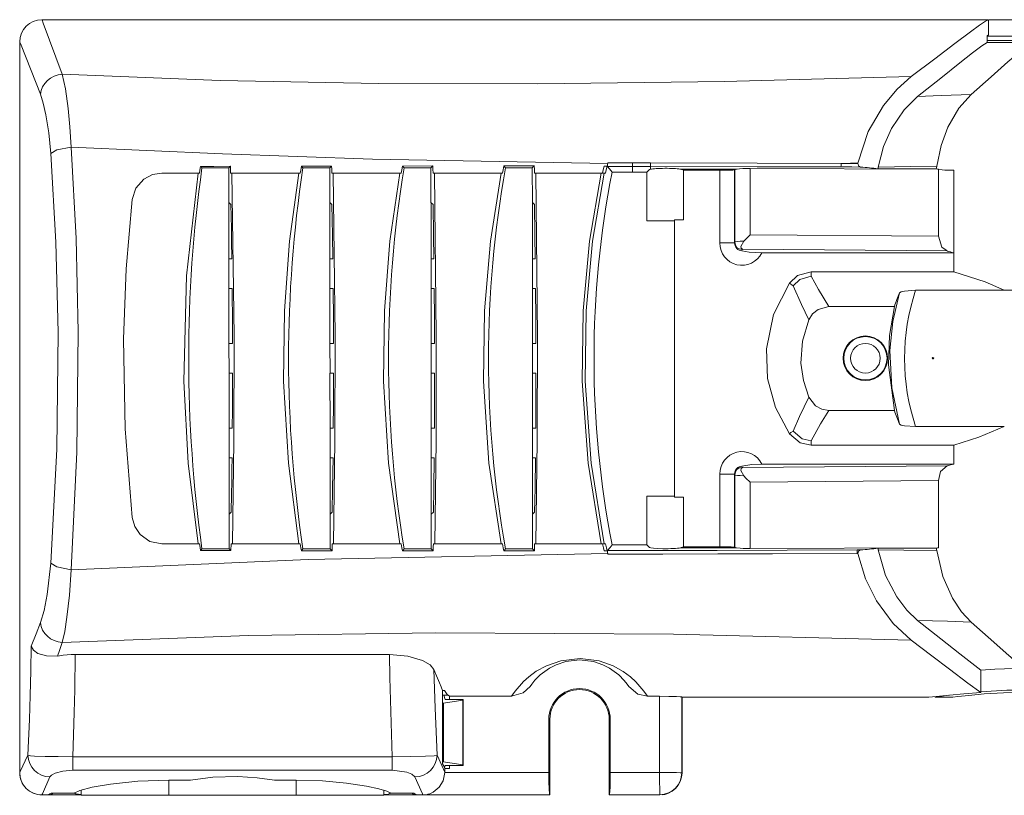
# Model space of a CAD drawing. Units: millimetres. Extents: x -73 to 73, y -29 to 29.
# Drawn here: x -73 to -7, y -24 to 29 of the extents above; entities that cross this region are included whole.
import ezdxf

# ---------------------------------------------------------------- set-up
doc = ezdxf.new("R2010")
doc.units = ezdxf.units.MM
doc.layers.add('Top$7', color=7, linetype='Continuous', true_color=0xffffff)

msp = doc.modelspace()

# ---------------------------------------------------------------- linework, layer by layer
at = {"layer": 'Top$7', "color": 7, "linetype": 'Continuous', "lineweight": 13}
for p, q in [((-8.144, 27.007), (-8.144, 27.472)), ((-8.144, 27.439), (7.845, 27.439)), ((-8.144, 27.148), (7.809, 27.148)), ((-59.297, 18.545), (-59.187, 18.655)), ((-59.294, 16.214), (-59.297, 18.545)), ((-59.085, 18.201), (-59.176, 18.201)), ((-33.879, 18.201), (-33.97, 18.201)), ((-32.063, 18.265), (-33.442, 18.265)), ((-31.102, 18.262), (-31.102, 14.99)), ((-25.012, 18.47), (-28.866, 18.47)), ((-28.638, 18.401), (-25.678, 18.401)), ((-28.626, 15.052), (-28.626, 18.401)), ((-26.178, 18.401), (-26.178, 13.494)), ((-25.179, 18.42), (-25.179, 13.494)), ((-25.168, 13.539), (-25.168, 18.434)), ((-24.121, 18.51), (-24.121, 14.043)), ((-11.435, 13.936), (-11.435, 18.457)), ((-10.994, 18.401), (-10.397, 18.401)), ((-10.397, 18.401), (-10.397, 12.822)), ((-59.294, 16.214), (-59.29, 12.407)), ((-59.153, 16.073), (-59.294, 16.214)), ((-52.482, 16.214), (-52.478, 12.407)), ((-45.657, 16.214), (-45.654, 12.407)), ((-38.816, 16.214), (-38.815, 12.407)), ((-31.102, 14.99), (-29.233, 14.99)), ((-29.233, 15.052), (-28.626, 15.052)), ((-29.233, -3.648), (-29.233, 15.052)), ((-24.121, 14.043), (-11.435, 13.936)), ((-26.178, 13.494), (-25.179, 13.494)), ((-25.179, 13.494), (-25.168, 13.539)), ((-24.688, 12.968), (-24.668, 13.047)), ((-24.656, 13.062), (-10.851, 12.946)), ((-23.34, 12.822), (-10.397, 12.822)), ((-59.287, 10.407), (-59.29, 12.407)), ((-20.02, 11.547), (-10.398, 11.547)), ((-20.02, 11.247), (-20.02, 11.547)), ((-59.287, 10.407), (-59.283, 6.707)), ((-59.069, 10.407), (-59.287, 10.407)), ((-52.476, 10.407), (-52.473, 6.707)), ((-52.257, 10.407), (-52.476, 10.407)), ((-45.653, 10.407), (-45.65, 6.707)), ((-45.436, 10.407), (-45.653, 10.407)), ((-38.814, 10.407), (-38.812, 6.707)), ((-38.6, 10.407), (-38.814, 10.407)), ((-6.989, 10.295), (-12.97, 10.295)), ((-5.989, 10.295), (-6.989, 10.295)), ((-59.281, 4.707), (-59.283, 6.707)), ((-11.842, 5.744), (-11.825, 5.727)), ((-11.825, 5.677), (-11.828, 5.674)), ((-11.825, 5.677), (-11.825, 5.727)), ((-11.775, 5.727), (-11.825, 5.727)), ((-11.775, 5.677), (-11.825, 5.677)), ((-11.775, 5.727), (-11.758, 5.744)), ((-11.775, 5.677), (-11.775, 5.727)), ((-11.772, 5.674), (-11.775, 5.677)), ((-59.281, 4.707), (-59.276, 1.007)), ((-59.044, 4.707), (-59.281, 4.707)), ((-52.471, 4.707), (-52.467, 1.007)), ((-52.233, 4.707), (-52.471, 4.707)), ((-45.649, 4.707), (-45.646, 1.007)), ((-45.413, 4.707), (-45.649, 4.707)), ((-38.812, 4.707), (-38.81, 1.007)), ((-38.578, 4.707), (-38.812, 4.707)), ((-59.274, -0.993), (-59.276, 1.007)), ((-12.97, 1.109), (-6.989, 1.109)), ((-6.989, 1.119), (-6.989, 1.109)), ((-20.02, -0.143), (-20.02, 0.157)), ((-10.397, -0.143), (-20.02, -0.143)), ((-10.397, -0.143), (-10.397, -1.418)), ((-59.274, -0.993), (-59.269, -4.8)), ((-59.077, -0.993), (-59.274, -0.993)), ((-52.465, -0.993), (-52.462, -4.8)), ((-52.266, -0.993), (-52.465, -0.993)), ((-45.645, -0.993), (-45.642, -4.8)), ((-45.447, -0.993), (-45.645, -0.993)), ((-38.809, -0.993), (-38.808, -4.8)), ((-38.613, -0.993), (-38.809, -0.993)), ((-24.668, -1.643), (-24.688, -1.564)), ((-10.851, -1.542), (-24.656, -1.658)), ((-10.397, -1.418), (-23.34, -1.418)), ((-25.179, -2.091), (-26.178, -2.091)), ((-26.178, -2.091), (-26.178, -6.999)), ((-25.179, -2.091), (-25.179, -7.02)), ((-25.168, -2.135), (-25.179, -2.091)), ((-25.168, -7.035), (-25.168, -2.135)), ((-11.435, -2.532), (-24.121, -2.639)), ((-24.121, -2.639), (-24.121, -7.113)), ((-11.435, -2.532), (-11.435, -7.06)), ((-31.102, -3.586), (-31.102, -6.863)), ((-29.233, -3.586), (-31.102, -3.586)), ((-28.626, -3.648), (-29.233, -3.648)), ((-28.626, -6.999), (-28.626, -3.648)), ((-59.269, -4.8), (-59.129, -4.659)), ((-59.267, -7.143), (-59.269, -4.8)), ((-61.106, -7.143), (-59.267, -7.143)), ((-59.157, -7.252), (-59.267, -7.143)), ((-59.147, -6.799), (-59.056, -6.799)), ((-54.295, -7.143), (-52.46, -7.143)), ((-33.968, -6.799), (-33.877, -6.799)), ((-33.44, -6.863), (-31.102, -6.863)), ((-31.102, -6.863), (-30.929, -7.035)), ((-28.833, -7.067), (-25.05, -7.067)), ((-25.814, -6.999), (-28.632, -6.999)), ((-24.121, -7.113), (-11.435, -7.06)), ((-44.887, -16.674), (-44.748, -16.674)), ((-44.887, -17.003), (-44.781, -17.003)), ((-44.781, -17.003), (-44.498, -17.003)), ((-44.781, -17.003), (-44.697, -17.283)), ((-44.415, -17.072), (-44.415, -17.283)), ((-31.066, -17.072), (-30.243, -17.072)), ((-30.243, -22.207), (-30.243, -17.072)), ((-28.744, -17.121), (-28.744, -22.225)), ((-28.725, -22.225), (-28.725, -17.125)), ((-28.725, -17.125), (-12.077, -17.125)), ((-11.65, -17.094), (-11.65, -17.135)), ((-11.65, -17.135), (-10.476, -17.135)), ((-44.814, -17.528), (-43.511, -17.331)), ((-44.814, -17.528), (-44.814, -21.494)), ((-43.497, -17.283), (-44.697, -17.283)), ((-43.511, -17.331), (-43.497, -17.283)), ((-43.511, -21.691), (-43.511, -17.331)), ((-43.497, -17.283), (-43.497, -21.739)), ((-37.641, -18.625), (-37.711, -18.625)), ((-37.711, -18.625), (-37.711, -22.207)), ((-37.641, -23.725), (-37.641, -18.625)), ((-33.641, -18.625), (-33.571, -18.625)), ((-33.641, -18.625), (-33.641, -23.725)), ((-33.571, -22.207), (-33.571, -18.625)), ((-69.825, -21.155), (-48.274, -21.155)), ((-43.511, -21.691), (-44.814, -21.494)), ((-44.746, -21.902), (-44.697, -21.739)), ((-44.697, -21.739), (-43.497, -21.739)), ((-44.415, -21.739), (-44.415, -21.95)), ((-43.497, -21.739), (-43.511, -21.691)), ((-48.274, -22.055), (-69.825, -22.055)), ((-44.415, -21.95), (-44.722, -21.95)), ((-44.722, -22.207), (-37.711, -22.207)), ((-33.571, -22.207), (-30.243, -22.207)), ((-28.725, -22.225), (-28.744, -22.225)), ((-63.35, -22.717), (-61.877, -22.717)), ((-63.35, -23.748), (-63.35, -22.717)), ((-56.223, -22.717), (-54.75, -22.717)), ((-54.75, -22.717), (-54.75, -23.748)), ((-71.433, -23.725), (-71.554, -23.725)), ((-71.433, -23.725), (-71.433, -23.693)), ((-71.433, -23.725), (-69.25, -23.725)), ((-71.287, -23.597), (-69.73, -23.597)), ((-69.25, -23.398), (-69.25, -23.748)), ((-69.25, -23.748), (-63.35, -23.748)), ((-54.75, -23.748), (-63.35, -23.748)), ((-48.85, -23.748), (-54.75, -23.748)), ((-48.85, -23.748), (-48.85, -23.398)), ((-48.85, -23.725), (-46.667, -23.725)), ((-48.369, -23.597), (-46.812, -23.597)), ((-46.667, -23.693), (-46.667, -23.725)), ((-46.198, -23.725), (-46.667, -23.725)), ((-46.523, -23.725), (-46.2, -23.725)), ((-46.2, -23.725), (-37.641, -23.725)), ((-37.661, -23.706), (-45.985, -23.706)), ((-37.641, -23.725), (-37.661, -23.706)), ((-33.641, -23.725), (-33.622, -23.706)), ((-33.641, -23.725), (-30.225, -23.725)), ((-30.225, -23.706), (-33.622, -23.706)), ((-30.225, -23.725), (-30.225, -23.706))]:
    msp.add_line(p, q, dxfattribs=at)
for points in [[(-71.901, 28.539), (-71.901, 28.539), (-71.901, 28.539), (-71.901, 28.538), (-71.895, 28.524), (-71.808, 28.3), (-70.528, 24.869)], [(-8.061, 28.539), (-43.812, 28.539), (-71.901, 28.539)], [(-13.272, 24.701), (-11.677, 25.904), (-10.335, 26.924), (-9.275, 27.722), (-8.661, 28.17), (-8.253, 28.446), (-8.061, 28.539)], [(-8.061, 27.498), (-8.061, 28.081), (-8.061, 28.539)], [(-8.018, 28.539), (0.866, 28.539), (7.845, 28.539)], [(-72.003, 23.517), (-73.305, 26.812), (-73.394, 27.026), (-73.399, 27.039), (-73.4, 27.04), (-73.4, 27.04), (-73.4, 27.04)], [(-73.4, 27.04), (-73.4, -0.548), (-73.4, -22.225)], [(-8.144, 27.008), (-8.505, 26.768), (-9.124, 26.304), (-9.982, 25.633), (-11.273, 24.607), (-12.833, 23.368)], [(-5.135, 27.007), (-5.453, 26.778), (-5.993, 26.334), (-6.741, 25.69), (-7.867, 24.698), (-9.227, 23.487)], [(-5.135, 27.008), (-6.82, 27.008), (-8.144, 27.008)], [(-70.528, 24.869), (-70.32, 23.874), (-70.135, 22.553), (-70.017, 21.317), (-69.934, 19.952)], [(-70.526, 24.869), (-59.869, 24.445), (-49.175, 24.247), (-38.473, 24.213), (-25.864, 24.367), (-13.272, 24.701)], [(-16.86, 18.86), (-16.176, 21.004), (-15.144, 22.763), (-14.223, 23.86), (-13.272, 24.701)], [(-71.295, 19.512), (-71.434, 20.913), (-71.63, 22.128), (-71.81, 22.91), (-72.003, 23.517)], [(-12.833, 23.368), (-13.752, 22.459), (-14.595, 21.207), (-15.133, 19.993), (-15.489, 18.604)], [(-9.227, 23.488), (-11.246, 23.419), (-12.833, 23.368)], [(-9.227, 23.487), (-10.046, 22.566), (-10.788, 21.285), (-11.257, 20.055), (-11.551, 18.658)], [(-69.934, 19.952), (-70.898, 19.759), (-71.295, 19.512)], [(-69.934, 19.952), (-59.711, 19.487), (-49.602, 19.138), (-33.727, 18.852)], [(-69.934, -8.538), (-69.538, -0.617), (-69.445, 7.496), (-69.601, 13.778), (-69.934, 19.952)], [(-71.295, -8.098), (-70.895, -0.424), (-70.801, 7.444), (-70.959, 13.532), (-71.295, 19.512)], [(-61.198, 18.65), (-61.239, 18.399), (-61.271, 18.201)], [(-59.187, 18.655), (-60.313, 18.652), (-61.198, 18.65)], [(-61.198, 18.65), (-61.148, 18.591), (-61.108, 18.545)], [(-59.176, 18.201), (-59.182, 18.456), (-59.187, 18.655)], [(-54.401, 18.666), (-54.446, 18.406), (-54.481, 18.201)], [(-52.36, 18.67), (-54.401, 18.666)], [(-54.401, 18.666), (-54.343, 18.599), (-54.297, 18.545)], [(-52.359, 18.67), (-52.483, 18.545)], [(-52.348, 18.201), (-52.354, 18.464), (-52.359, 18.67)], [(-47.584, 18.676), (-47.633, 18.41), (-47.671, 18.201)], [(-45.527, 18.677), (-47.584, 18.676)], [(-47.584, 18.676), (-47.522, 18.603), (-47.473, 18.545)], [(-45.529, 18.677), (-45.661, 18.545)], [(-45.519, 18.201), (-45.525, 18.468), (-45.529, 18.677)], [(-40.745, 18.678), (-40.798, 18.411), (-40.84, 18.201)], [(-38.685, 18.677), (-40.745, 18.678)], [(-40.745, 18.678), (-40.683, 18.604), (-40.634, 18.545)], [(-38.691, 18.677), (-38.823, 18.545)], [(-38.682, 18.201), (-38.687, 18.468), (-38.691, 18.677)], [(-33.981, 18.674), (-34.039, 18.409), (-34.083, 18.201)], [(-33.777, 18.673), (-33.891, 18.674), (-33.981, 18.674)], [(-33.777, 18.673), (-33.835, 18.409), (-33.879, 18.201)], [(-33.731, 18.88), (-33.757, 18.764), (-33.777, 18.673)], [(-33.76, 18.653), (-33.762, 18.659), (-33.763, 18.668), (-33.762, 18.691), (-33.754, 18.754), (-33.726, 18.9)], [(-33.76, 18.653), (-32.81, 18.652), (-32.063, 18.651)], [(-33.442, 18.265), (-33.62, 18.482), (-33.76, 18.653)], [(-33.727, 18.9), (-32.793, 18.898), (-32.06, 18.897)], [(-32.06, 18.897), (-32.061, 18.718), (-32.062, 18.668), (-32.063, 18.652)], [(-32.063, 18.652), (-32.063, 18.266)], [(-32.063, 18.652), (-31.384, 18.647), (-30.852, 18.644)], [(-32.06, 18.898), (-31.38, 18.893), (-30.847, 18.89)], [(-30.847, 18.89), (-30.849, 18.71), (-30.85, 18.66), (-30.851, 18.648), (-30.852, 18.644)], [(-30.852, 18.644), (-30.852, 18.461)], [(-30.852, 18.644), (-23.659, 18.629), (-18.009, 18.612)], [(-30.847, 18.889), (-23.652, 18.871), (-18.001, 18.851)], [(-18.009, 18.612), (-17.267, 18.609), (-16.684, 18.607)], [(-18.001, 18.851), (-17.363, 18.856), (-16.861, 18.86)], [(-16.863, 18.846), (-17.5, 18.849), (-18.001, 18.851)], [(-16.863, 18.846), (-16.799, 18.658), (-16.684, 18.607)], [(-15.506, 18.491), (-15.496, 18.554), (-15.489, 18.604)], [(-15.489, 18.604), (-13.283, 18.633), (-11.551, 18.659)], [(-11.551, 18.658), (-11.564, 18.555), (-11.574, 18.475)], [(-65.807, 16.422), (-65.557, 17.187), (-65.022, 17.796), (-64.452, 18.097), (-63.813, 18.201)], [(-63.813, 18.201), (-61.362, 18.201)], [(-61.362, 18.201), (-62.148, 11.263), (-62.326, 4.181), (-62.029, -1.365), (-61.36, -6.799)], [(-61.271, 18.201), (-61.322, 18.201), (-61.362, 18.201)], [(-59.297, 18.545), (-60.311, 18.545), (-61.108, 18.545)], [(-59.085, 18.201), (-56.596, 18.201), (-54.572, 18.201)], [(-59.056, -6.799), (-58.956, 0.157), (-58.94, 7.226), (-59.085, 18.201)], [(-54.572, 18.201), (-55.199, 13.599), (-55.544, 8.908), (-55.597, 4.181), (-55.28, -1.364), (-54.57, -6.799)], [(-54.481, 18.201), (-54.532, 18.201), (-54.572, 18.201)], [(-52.484, 18.545), (-53.499, 18.545), (-54.297, 18.545)], [(-52.483, 18.545), (-52.481, 16.214)], [(-52.258, 18.201), (-52.348, 18.201)], [(-52.259, 18.201), (-49.758, 18.201), (-47.762, 18.201)], [(-52.233, -6.799), (-52.137, 0.161), (-52.121, 7.227), (-52.258, 18.201)], [(-47.762, 18.201), (-48.433, 13.598), (-48.803, 8.908), (-48.859, 4.181), (-48.521, -1.363), (-47.76, -6.799)], [(-47.671, 18.201), (-47.722, 18.201), (-47.762, 18.201)], [(-45.659, 18.545), (-46.675, 18.545), (-47.473, 18.545)], [(-45.661, 18.545), (-45.659, 16.214)], [(-45.429, 18.201), (-45.519, 18.201)], [(-45.408, -6.799), (-45.317, 0.162), (-45.301, 7.221), (-45.429, 18.201)], [(-45.427, 18.201), (-42.904, 18.201), (-40.93, 18.201)], [(-40.93, 18.201), (-41.655, 13.599), (-42.054, 8.909), (-42.114, 4.181), (-41.749, -1.364), (-40.928, -6.799)], [(-40.84, 18.201), (-40.89, 18.201), (-40.93, 18.201)], [(-38.817, 18.545), (-40.634, 18.545)], [(-38.823, 18.545), (-38.822, 16.214)], [(-38.592, 18.201), (-38.682, 18.201)], [(-38.576, -6.799), (-38.489, 0.175), (-38.473, 7.212), (-38.592, 18.201)], [(-38.586, 18.201), (-36.118, 18.201), (-34.174, 18.201)], [(-34.174, 18.201), (-34.963, 13.601), (-35.397, 8.91), (-35.463, 4.18), (-35.065, -1.366), (-34.172, -6.799)], [(-33.97, 18.201), (-34.761, 13.601), (-35.196, 8.91), (-35.262, 4.18), (-34.864, -1.366), (-33.968, -6.799)], [(-33.97, 18.201), (-34.084, 18.201), (-34.174, 18.201)], [(-31.102, 18.262), (-32.063, 18.265)], [(-30.929, 18.433), (-31.102, 18.262)], [(-30.852, 18.461), (-30.907, 18.445), (-30.929, 18.433)], [(-28.866, 18.47), (-28.803, 18.458), (-28.772, 18.451), (-28.75, 18.444), (-28.738, 18.438)], [(-28.738, 18.438), (-28.682, 18.408), (-28.638, 18.401)], [(-25.678, 18.401), (-25.294, 18.406), (-25.179, 18.42)], [(-25.168, 18.434), (-25.174, 18.426), (-25.179, 18.42)], [(-25.168, 18.434), (-25.159, 18.439), (-25.147, 18.444), (-25.113, 18.453), (-25.012, 18.47)], [(-11.435, 18.457), (-24.121, 18.51)], [(-11.574, 18.475), (-13.753, 18.484), (-15.506, 18.491)], [(-11.574, 18.475), (-11.496, 18.465), (-11.435, 18.457)], [(-11.435, 18.457), (-11.187, 18.426), (-10.994, 18.401)], [(-65.805, -5.02), (-66.283, 0.947), (-66.388, 6.999), (-66.21, 11.743), (-65.807, 16.422)], [(-59.092, 12.407), (-59.11, 13.659), (-59.123, 14.466), (-59.138, 15.271), (-59.153, 16.073)], [(-52.481, 16.214), (-52.34, 16.073)], [(-52.34, 16.073), (-52.303, 14.024), (-52.28, 12.407)], [(-45.659, 16.214), (-45.518, 16.073)], [(-45.518, 16.073), (-45.482, 14.024), (-45.458, 12.407)], [(-38.822, 16.214), (-38.681, 16.073)], [(-38.681, 16.073), (-38.645, 14.023), (-38.622, 12.408)], [(-24.555, 13.617), (-24.75, 13.259), (-24.736, 13.131), (-24.656, 13.062)], [(-11.435, 13.936), (-11.202, 13.2), (-10.851, 12.946)], [(-23.34, 12.822), (-24.194, 12.875), (-24.688, 12.968)], [(-10.397, 12.822), (-10.397, 12.108), (-10.397, 11.547)], [(-59.29, 12.407), (-59.179, 12.407), (-59.092, 12.407)], [(-52.28, 12.407), (-52.477, 12.407)], [(-52.477, 12.407), (-52.475, 10.407)], [(-45.459, 12.407), (-45.656, 12.407)], [(-45.656, 12.407), (-45.654, 10.407)], [(-38.622, 12.407), (-38.732, 12.407), (-38.819, 12.407)], [(-38.819, 12.407), (-38.818, 10.407)], [(-20.02, 11.547), (-20.938, 11.292), (-21.486, 10.775)], [(-10.397, 11.547), (-8.29, 10.862), (-6.989, 10.295)], [(-21.486, 0.629), (-22.429, 2.402), (-22.954, 4.341), (-23.035, 6.348), (-22.555, 8.665), (-21.486, 10.775)], [(-21.486, 10.775), (-21.238, 10.606)], [(-20.02, 11.247), (-20.784, 11.035), (-21.238, 10.606)], [(-18.822, 9.202), (-19.525, 10.347), (-20.02, 11.247)], [(-59.07, 10.407), (-59.191, 10.407), (-59.287, 10.407)], [(-59.046, 6.707), (-59.051, 7.967), (-59.056, 8.782), (-59.062, 9.595), (-59.07, 10.408)], [(-52.475, 10.407), (-52.257, 10.407)], [(-52.257, 10.407), (-52.242, 8.337), (-52.235, 6.707)], [(-45.654, 10.407), (-45.436, 10.407)], [(-45.436, 10.407), (-45.421, 8.337), (-45.414, 6.707)], [(-38.818, 10.407), (-38.6, 10.407)], [(-38.6, 10.408), (-38.585, 8.337), (-38.579, 6.707)], [(-21.238, 10.606), (-20.676, 9.338), (-20.18, 8.305)], [(-14.063, 1.28), (-14.584, 3.73), (-14.701, 6.229), (-14.507, 8.197), (-14.063, 10.124)], [(-12.97, 10.295), (-13.71, 10.246), (-13.956, 10.191), (-14.063, 10.124)], [(-20.18, 8.305), (-19.922, 8.711), (-19.548, 9.012), (-18.822, 9.202)], [(-14.402, 9.202), (-18.822, 9.202)], [(-14.402, 9.202), (-14.724, 7.253), (-14.796, 5.278), (-14.402, 2.202)], [(-20.18, 8.305), (-20.609, 6.873), (-20.705, 5.381), (-20.544, 4.216), (-20.18, 3.099)], [(-59.283, 6.707), (-59.15, 6.707), (-59.046, 6.707)], [(-52.471, 6.707), (-52.469, 4.707)], [(-52.235, 6.707), (-52.471, 6.707)], [(-45.651, 6.707), (-45.649, 4.707)], [(-45.414, 6.707), (-45.651, 6.707)], [(-38.815, 6.707), (-38.814, 4.707)], [(-38.579, 6.707), (-38.815, 6.707)], [(-59.044, 4.707), (-59.177, 4.707), (-59.281, 4.707)], [(-59.059, 1.007), (-59.051, 2.263), (-59.047, 3.077), (-59.045, 3.892), (-59.044, 4.707)], [(-52.469, 4.707), (-52.233, 4.707)], [(-52.233, 4.707), (-52.238, 2.634), (-52.248, 1.007)], [(-45.649, 4.707), (-45.413, 4.707)], [(-45.413, 4.707), (-45.418, 2.634), (-45.428, 1.007)], [(-38.814, 4.707), (-38.578, 4.707)], [(-38.578, 4.707), (-38.584, 2.634), (-38.594, 1.007)], [(-20.18, 3.099), (-20.802, 1.791), (-21.238, 0.798)], [(-18.822, 2.202), (-19.296, 2.28), (-19.72, 2.506), (-20.18, 3.099)], [(-20.02, 0.157), (-19.382, 1.303), (-18.822, 2.202)], [(-18.822, 2.202), (-14.402, 2.202)], [(-59.276, 1.007), (-59.154, 1.007), (-59.059, 1.007)], [(-52.248, 1.007), (-52.465, 1.007)], [(-52.465, 1.007), (-52.463, -0.993)], [(-45.428, 1.007), (-45.646, 1.007)], [(-45.646, 1.007), (-45.644, -0.993)], [(-38.594, 1.007), (-38.812, 1.007)], [(-38.812, 1.007), (-38.81, -0.993)], [(-21.238, 0.798), (-21.377, 0.704), (-21.486, 0.629)], [(-21.238, 0.798), (-20.632, 0.289), (-20.02, 0.157)], [(-14.063, 1.28), (-13.956, 1.213), (-13.71, 1.158), (-12.97, 1.109)], [(-6.989, 1.109), (-8.699, 0.391), (-10.397, -0.143)], [(-21.486, 0.629), (-20.756, 0.016), (-20.02, -0.143)], [(-59.077, -0.993), (-59.187, -0.993), (-59.274, -0.993)], [(-59.129, -4.659), (-59.108, -3.418), (-59.097, -2.612), (-59.086, -1.803), (-59.077, -0.993)], [(-52.463, -0.993), (-52.266, -0.993)], [(-52.266, -0.993), (-52.293, -3.049), (-52.319, -4.659)], [(-45.644, -0.993), (-45.447, -0.993)], [(-45.447, -0.993), (-45.474, -3.049), (-45.5, -4.659)], [(-38.81, -0.993), (-38.613, -0.993)], [(-38.613, -0.993), (-38.64, -3.049), (-38.667, -4.659)], [(-24.656, -1.658), (-24.736, -1.727), (-24.75, -1.855), (-24.555, -2.213)], [(-24.688, -1.564), (-24.029, -1.452), (-23.34, -1.418)], [(-10.851, -1.541), (-11.282, -1.921), (-11.435, -2.532)], [(-24.559, -2.215), (-24.417, -2.362), (-24.322, -2.457), (-24.224, -2.55), (-24.121, -2.639)], [(-63.818, -6.799), (-64.618, -6.629), (-65.281, -6.159), (-65.634, -5.631), (-65.805, -5.021)], [(-52.319, -4.659), (-52.459, -4.8)], [(-52.459, -4.8), (-52.457, -7.143)], [(-45.5, -4.659), (-45.641, -4.8)], [(-45.641, -4.8), (-45.639, -7.143)], [(-38.667, -4.659), (-38.808, -4.8)], [(-38.808, -4.8), (-38.806, -7.143)], [(-61.36, -6.799), (-62.753, -6.799), (-63.818, -6.799)], [(-61.36, -6.799), (-61.309, -6.799), (-61.269, -6.799)], [(-61.269, -6.799), (-61.229, -7.05), (-61.197, -7.247)], [(-61.106, -7.143), (-61.157, -7.201), (-61.197, -7.247)], [(-61.197, -7.247), (-60.054, -7.25), (-59.157, -7.252)], [(-59.157, -7.252), (-59.147, -6.799)], [(-54.57, -6.799), (-57.162, -6.799), (-59.056, -6.799)], [(-54.57, -6.799), (-54.519, -6.799), (-54.479, -6.799)], [(-54.479, -6.799), (-54.434, -7.059), (-54.399, -7.263)], [(-54.295, -7.143), (-54.353, -7.21), (-54.399, -7.263)], [(-54.399, -7.263), (-52.335, -7.267)], [(-52.457, -7.143), (-52.333, -7.267)], [(-52.333, -7.267), (-52.327, -7.005), (-52.323, -6.799)], [(-52.323, -6.799), (-52.233, -6.799)], [(-47.76, -6.799), (-50.269, -6.799), (-52.235, -6.799)], [(-47.76, -6.799), (-47.709, -6.799), (-47.669, -6.799)], [(-47.669, -6.799), (-47.621, -7.064), (-47.582, -7.273)], [(-47.472, -7.143), (-47.533, -7.215), (-47.582, -7.273)], [(-47.582, -7.272), (-45.509, -7.274)], [(-47.472, -7.143), (-46.447, -7.143), (-45.641, -7.143)], [(-45.639, -7.143), (-45.508, -7.274)], [(-45.507, -7.274), (-45.502, -7.008), (-45.498, -6.799)], [(-45.498, -6.799), (-45.408, -6.799)], [(-40.928, -6.799), (-43.441, -6.799), (-45.41, -6.799)], [(-40.928, -6.799), (-40.877, -6.799), (-40.837, -6.799)], [(-40.837, -6.799), (-40.785, -7.066), (-40.743, -7.275)], [(-40.632, -7.143), (-40.694, -7.217), (-40.743, -7.275)], [(-40.743, -7.275), (-38.675, -7.274)], [(-40.632, -7.143), (-38.807, -7.143)], [(-38.806, -7.143), (-38.675, -7.274)], [(-38.674, -7.274), (-38.666, -6.799)], [(-38.666, -6.799), (-38.576, -6.799)], [(-34.172, -6.799), (-36.641, -6.799), (-38.577, -6.799)], [(-34.172, -6.799), (-34.058, -6.799), (-33.968, -6.799)], [(-34.081, -6.799), (-34.024, -7.063), (-33.979, -7.271)], [(-33.979, -7.271), (-33.864, -7.271), (-33.774, -7.271)], [(-33.877, -6.799), (-33.82, -7.063), (-33.774, -7.27)], [(-33.774, -7.27), (-33.753, -7.365), (-33.737, -7.439)], [(-33.725, -7.493), (-33.747, -7.381), (-33.756, -7.318), (-33.761, -7.271), (-33.758, -7.251)], [(-33.758, -7.251), (-33.58, -7.033), (-33.44, -6.863)], [(-16.913, -7.211), (-26.345, -7.238), (-33.758, -7.251)], [(-28.738, -7.039), (-28.756, -7.048), (-28.776, -7.054), (-28.802, -7.061), (-28.833, -7.067)], [(-28.632, -6.999), (-28.691, -7.011), (-28.738, -7.039)], [(-25.179, -7.02), (-25.407, -7.001), (-25.814, -6.999)], [(-25.179, -7.02), (-25.173, -7.028), (-25.168, -7.035)], [(-25.05, -7.067), (-25.112, -7.055), (-25.14, -7.048), (-25.159, -7.041), (-25.168, -7.035)], [(-25.05, -7.067), (-24.81, -7.093), (-24.603, -7.104), (-24.368, -7.111), (-24.121, -7.113)], [(-16.685, -7.21), (-16.813, -7.21), (-16.913, -7.211)], [(-16.913, -7.211), (-16.912, -7.216), (-16.911, -7.225), (-16.909, -7.249), (-16.906, -7.306), (-16.905, -7.377), (-16.905, -7.446)], [(-16.685, -7.21), (-16.822, -7.29), (-16.861, -7.446)], [(-15.504, -7.093), (-13.302, -7.085), (-11.572, -7.077)], [(-15.488, -7.194), (-15.497, -7.138), (-15.504, -7.093)], [(-11.55, -7.249), (-13.755, -7.217), (-15.488, -7.194)], [(-15.488, -7.194), (-15, -8.932), (-14.247, -10.372), (-13.558, -11.27), (-12.833, -11.954)], [(-11.572, -7.077), (-11.56, -7.173), (-11.55, -7.249)], [(-11.55, -7.249), (-11.143, -8.999), (-10.484, -10.462), (-9.874, -11.382), (-9.227, -12.073)], [(-33.737, -7.439), (-53.937, -7.858), (-69.933, -8.538)], [(-33.725, -7.493), (-33.732, -7.463), (-33.737, -7.439)], [(-16.905, -7.446), (-22.622, -7.467), (-26.322, -7.478), (-30.023, -7.487), (-33.725, -7.493)], [(-16.861, -7.446), (-16.886, -7.446), (-16.905, -7.446)], [(-13.272, -13.287), (-14.479, -12.172), (-15.614, -10.646), (-16.361, -9.162), (-16.86, -7.446)], [(-72.003, -12.104), (-71.76, -11.3), (-71.54, -10.221), (-71.295, -8.098)], [(-69.934, -8.538), (-70.898, -8.345), (-71.295, -8.098)], [(-69.934, -8.538), (-70.045, -10.247), (-70.21, -11.739), (-70.363, -12.705), (-70.528, -13.456)], [(-72.619, -13.696), (-72.293, -12.861), (-72.003, -12.104)], [(-12.833, -11.954), (-10.814, -12.019), (-9.227, -12.073)], [(-12.833, -11.955), (-11.271, -13.195), (-9.978, -14.222), (-9.175, -14.851), (-8.577, -15.303)], [(-9.227, -12.073), (-7.701, -13.432), (-6.874, -14.16), (-6.188, -14.755), (-5.655, -15.202)], [(-13.272, -13.287), (-29.301, -12.891), (-45.353, -12.803), (-57.96, -12.983), (-70.526, -13.456)], [(-72.853, -21.051), (-72.744, -18.632), (-72.688, -17.014), (-72.646, -15.366), (-72.619, -13.696)], [(-70.855, -14.36), (-71.596, -14.351), (-72.168, -14.186), (-72.465, -13.959), (-72.619, -13.696)], [(-70.528, -13.456), (-70.715, -13.977), (-70.855, -14.36)], [(-8.577, -16.816), (-9.441, -16.184), (-10.678, -15.25), (-11.883, -14.335), (-13.272, -13.287)], [(-70.852, -14.361), (-70.459, -14.301), (-70.194, -14.274), (-69.923, -14.257), (-69.649, -14.252)], [(-69.649, -14.252), (-69.687, -16.647), (-69.725, -18.175), (-69.771, -19.68), (-69.825, -21.155)], [(-69.649, -14.252), (-57.778, -14.252), (-48.451, -14.252)], [(-48.274, -21.155), (-48.355, -18.863), (-48.397, -17.344), (-48.429, -15.805), (-48.451, -14.252)], [(-48.451, -14.252), (-47.217, -14.367), (-46.227, -14.661), (-45.711, -14.959), (-45.456, -15.272)], [(-40.217, -17.072), (-39.981, -16.731), (-39.42, -16.087), (-39.05, -15.754), (-38.554, -15.39), (-37.867, -15.011), (-36.903, -14.674), (-35.601, -14.521), (-34.318, -14.689), (-33.373, -15.031), (-32.7, -15.409), (-32.212, -15.772), (-31.848, -16.102), (-31.298, -16.735), (-31.066, -17.072)], [(-45.456, -15.272), (-45.223, -15.853), (-45.093, -16.172), (-44.981, -16.446), (-44.887, -16.674)], [(-45.247, -21.051), (-45.384, -17.87), (-45.456, -15.273)], [(-38.967, -16.403), (-38.863, -16.254), (-38.655, -15.995), (-38.292, -15.629), (-37.655, -15.169), (-37.208, -14.945), (-36.571, -14.735), (-35.634, -14.625), (-34.699, -14.738), (-34.064, -14.949), (-33.62, -15.173), (-32.986, -15.634), (-32.625, -15.998), (-32.419, -16.255), (-32.315, -16.403)], [(-8.577, -15.303), (-7.624, -15.248), (-6.98, -15.223), (-6.321, -15.208), (-5.655, -15.202)], [(-8.577, -16.816), (-8.577, -15.968), (-8.577, -15.303)], [(-40.217, -17.072), (-39.432, -16.85), (-38.967, -16.403)], [(-32.315, -16.403), (-31.696, -16.933), (-31.066, -17.072)], [(-44.887, -16.674), (-44.887, -21.618)], [(-44.748, -16.674), (-44.562, -16.944), (-44.415, -17.072)], [(-44.415, -17.072), (-42.065, -17.072), (-40.218, -17.072)], [(-30.243, -17.072), (-29.617, -17.079), (-29.107, -17.096), (-28.843, -17.11), (-28.744, -17.121)], [(-12.155, -17.125), (-21.434, -17.125), (-28.725, -17.125)], [(-12.077, -17.125), (-11.588, -17.088), (-10.681, -16.995), (-9.717, -16.903), (-8.577, -16.816)], [(-11.65, -17.135), (-11.65, -17.135), (-11.65, -17.135), (-11.65, -17.135), (-11.646, -17.134), (-11.594, -17.126), (-10.776, -17.005)], [(-0.81, -17.135), (-0.81, -17.135), (-0.81, -17.135), (-0.811, -17.135), (-0.833, -17.132), (-1.18, -17.089), (-1.91, -17.009), (-2.96, -16.918), (-4.243, -16.848), (-5.648, -16.821), (-7.054, -16.848), (-8.338, -16.918), (-9.39, -17.009), (-10.121, -17.089), (-10.466, -17.132), (-10.488, -17.135), (-10.49, -17.135), (-10.49, -17.135), (-10.49, -17.135)], [(-8.578, -16.767), (-6.829, -16.669), (-4.964, -16.657), (-3.166, -16.734), (-1.611, -16.871), (-0.446, -17.016), (0.033, -17.085), (0.299, -17.127), (0.347, -17.134), (0.35, -17.135), (0.35, -17.135), (0.35, -17.135), (0.35, -17.135)], [(-44.88, -17.537), (-44.842, -17.532), (-44.814, -17.528)], [(-73.4, -22.225), (-73.4, -22.225), (-73.4, -22.225), (-73.4, -22.225), (-73.398, -22.22), (-73.365, -22.151), (-72.853, -21.051)], [(-72.853, -21.051), (-72.672, -21.085), (-72.405, -21.104), (-71.679, -21.126), (-70.812, -21.14), (-69.825, -21.155)], [(-69.825, -21.155), (-69.825, -21.774), (-69.825, -22.055)], [(-48.274, -21.155), (-47.035, -21.136), (-46.027, -21.117), (-45.455, -21.088), (-45.247, -21.051)], [(-48.274, -21.155), (-48.274, -21.774), (-48.274, -22.055)], [(-44.722, -22.178), (-44.932, -21.73), (-45.247, -21.051)], [(-44.887, -21.618), (-44.775, -21.803), (-44.722, -21.95)], [(-44.814, -21.494), (-44.85, -21.489), (-44.88, -21.485)], [(-71.362, -22.508), (-71.865, -23.648), (-71.898, -23.72), (-71.9, -23.725), (-71.9, -23.725), (-71.9, -23.725), (-71.9, -23.725)], [(-69.825, -22.055), (-70.499, -22.111), (-70.998, -22.246), (-71.263, -22.39), (-71.362, -22.508)], [(-61.877, -22.717), (-60.379, -22.532), (-58.682, -22.487), (-57.375, -22.561), (-56.223, -22.717)], [(-46.738, -22.508), (-46.945, -22.319), (-47.287, -22.183), (-48.274, -22.055)], [(-46.2, -23.725), (-46.2, -23.725), (-46.2, -23.725), (-46.2, -23.725), (-46.202, -23.72), (-46.234, -23.648), (-46.738, -22.508)], [(-45.985, -23.706), (-45.866, -23.679), (-45.738, -23.64), (-45.502, -23.532), (-45.11, -23.209), (-44.839, -22.769), (-44.722, -22.207)], [(-44.722, -21.95), (-44.722, -22.178)], [(-44.722, -22.207), (-44.722, -22.191), (-44.722, -22.178)], [(-37.711, -22.207), (-37.706, -22.834), (-37.693, -23.344), (-37.676, -23.625), (-37.668, -23.686), (-37.664, -23.7), (-37.661, -23.706)], [(-33.622, -23.706), (-33.617, -23.696), (-33.614, -23.681), (-33.608, -23.638), (-33.598, -23.512), (-33.583, -23.143), (-33.571, -22.207)], [(-30.243, -22.207), (-30.236, -22.834), (-30.229, -23.343), (-30.226, -23.603), (-30.225, -23.706)], [(-30.243, -22.207), (-29.495, -22.215), (-29.107, -22.22), (-28.846, -22.223), (-28.744, -22.225)], [(-69.73, -23.597), (-69.347, -23.426), (-68.503, -23.21), (-67.264, -22.991), (-65.422, -22.792), (-63.35, -22.717)], [(-54.75, -22.717), (-52.983, -22.771), (-51.357, -22.921), (-49.998, -23.13), (-49.182, -23.305), (-48.63, -23.467), (-48.369, -23.597)], [(-71.9, -23.725), (-71.719, -23.725), (-71.576, -23.725)], [(-69.254, -23.704), (-69.604, -23.655), (-69.734, -23.593)], [(-48.358, -23.582), (-48.43, -23.633), (-48.539, -23.665), (-48.848, -23.704)], [(-46.2, -23.725), (-46.089, -23.721), (-46.036, -23.715), (-45.985, -23.706)], [(-30.07, -23.717), (-29.891, -23.689), (-29.755, -23.651)]]:
    msp.add_lwpolyline(points, dxfattribs=at)
for radius in [1.5, 1.461]:
    msp.add_circle((-16.36, 5.716), radius, dxfattribs=at)
at = {"layer": 'Top$7', "color": 7, "linetype": 'Continuous', "lineweight": 13, "extrusion": (0, 0, -1)}
for centre, radius in [((16.36, 5.716), 1), ((11.8, 5.716), 0.0508)]:
    msp.add_circle(centre, radius, dxfattribs=at)
at = {"layer": 'Top$7', "color": 7, "linetype": 'Continuous', "lineweight": 13}
for centre, radius, start, end in [((-71.901, 27.04), 1.499, 90, 180), ((30.55, 5.707), 92.552, 172.02652, 187.98049), ((30.55, 5.707), 85.812, 171.39567, 188.61189), ((30.55, 5.707), 79.072, 170.65595, 189.35227), ((30.55, 5.707), 72.332, 169.77631, 190.2327), ((0.727, 5.702), 14.446, 161.46098, 198.53902), ((-35.641, -18.625), 2.07, 360, 180), ((-71.9, -22.225), 1.5, 180, 270), ((-30.225, -22.225), 1.5, 270, 360)]:
    msp.add_arc(centre, radius, start, end, dxfattribs=at)
at = {"layer": 'Top$7', "color": 7, "linetype": 'Continuous', "lineweight": 13, "extrusion": (0, 0, -1)}
for centre, radius, start, end in [((-30.55, 5.707), 65.212, 348.88674, 11.10323), ((35.641, -18.625), 2, 0, 180), ((30.225, -22.225), 1.481, 180, 270)]:
    msp.add_arc(centre, radius, start, end, dxfattribs=at)
at = {"layer": 'Top$7', "color": 7, "linetype": 'Continuous', "lineweight": 13}
for centre, major_axis, ratio, start_param, end_param in [((-71.9, 27.039), (-0.833, 1.247), 0.99988, 5.694258, 7.265047), ((-40.068, 27.521), (-32.022, 0.005), 0.017457, 3.06341, 3.110343), ((-70.528, 23.517), (1.404, 0.523), 0.890702, 1.250223, 2.745231), ((-18.009, 18.814), (0.001, 0.203), 0.039036, 3.228943, 4.894991), ((-40.046, 16.694), (32, 0), 0.08749, 0.696862, 0.75241), ((-29.833, 18.424), (1.1, 0), 0.08749, 0.496023, 2.753346), ((-24.169, 18.423), (1, 0), 0.08749, 1.523153, 2.574817), ((-24.169, 14.043), (1, 0.991), 0.023825, 4.291921, 4.736411), ((-24.676, 13.506), (0.366, 1.48), 0.983899, 1.817342, 4.485604), ((-24.676, 13.506), (0.13, 0.525), 0.924815, 1.817342, 3.380564), ((-24.169, 13.535), (1, 0), 0.088163, 1.967643, 3.097959), ((-24.668, 13.539), (0.485, -0.12), 0.983899, 3.388138, 4.95136), ((-24.169, 13.043), (0.5, 0), 0.176327, 2.919617, 3.097959), ((-40.046, 9.542), (35, 0), 0.176327, 0.560292, 0.584226), ((0.727, 4.115), (0.007, 16.032), 0.995089, 1.187063, 1.248349), ((0.727, 7.289), (-0.007, 16.032), 0.995089, 1.893244, 1.95453), ((-24.676, -2.102), (-0.366, 1.48), 0.983899, 4.939174, 7.607436), ((-24.676, -2.102), (-0.13, 0.525), 0.924815, 6.044214, 7.607436), ((-24.668, -2.135), (0.485, 0.12), 0.983899, 1.331825, 2.895047), ((-24.169, -1.639), (0.5, 0), 0.176327, 3.185226, 3.363568), ((-40.046, 1.862), (35, 0), 0.176327, 5.698959, 5.722897), ((-24.169, -2.131), (1, 0), 0.088163, 3.185226, 4.315542), ((-29.833, -7.027), (1.1, 0), 0.087489, 3.228859, 5.853617), ((-40.046, -5.297), (-32, 0), 0.087489, 2.389163, 2.444833), ((-40.046, -5.297), (-35, 0), 0.087489, 2.521005, 2.527777), ((-70.528, -12.104), (1.404, -0.523), 0.890703, 3.537955, 5.032964), ((-28.725, 20.421), (0, 37.546), 0.034899, 3.126872, 3.141593), ((-71.362, -21.051), (-1.366, 0.619), 0.965792, 0.438375, 1.983018), ((-46.738, -21.051), (1.366, 0.619), 0.965792, 4.300169, 5.84481), ((-71.9, -22.225), (-1.215, 0.879), 0.999962, 0.626507, 2.197305), ((-71.576, 18.775), (0, 42.5), 0.087489, 3.141593, 3.219342), ((-71.433, 18.775), (0, 42.5), 0.087489, 3.141593, 3.219339), ((-46.667, 18.775), (0, 42.5), 0.087489, 3.063846, 3.141592), ((-46.523, 18.775), (0, 42.5), 0.087489, 3.063843, 3.141593)]:
    msp.add_ellipse(centre, major_axis=major_axis, ratio=ratio, start_param=start_param, end_param=end_param, dxfattribs=at)

doc.saveas('drawing.dxf')
